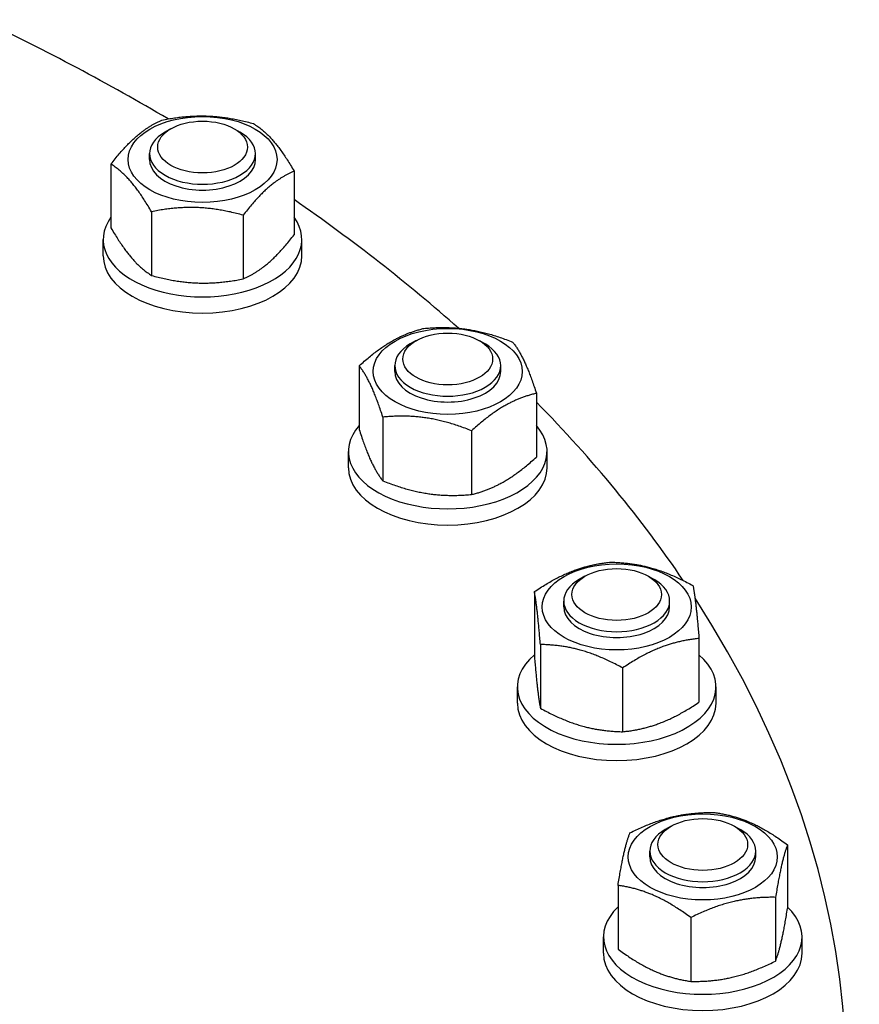
# Model space of a CAD drawing. Units: millimetres. Extents: x 0 to 102525, y -3953 to 14850.
# Drawn here: x 4984 to 5111, y 3542 to 3691 of the extents above; entities that cross this region are included whole.
import ezdxf

# ---------------------------------------------------------------- set-up
doc = ezdxf.new("R2010")
doc.units = ezdxf.units.MM
doc.header["$LTSCALE"] = 50
doc.layers.add('Sichtbar (ISO)', color=7, linetype='Continuous', lineweight=25)

msp = doc.modelspace()

# ---------------------------------------------------------------- linework, layer by layer
at = {"layer": 'Sichtbar (ISO)'}
for p, q in [((5006.86, 3674.57), (5005.99, 3674.07)), ((5016.44, 3674.57), (5017.31, 3674.07)), ((5003.65, 3669.93), (5003.65, 3670.81)), ((5019.65, 3669.93), (5019.65, 3670.81)), ((4997.82, 3669.23), (4997.82, 3659.6)), ((5025.48, 3668.18), (5025.48, 3658.55)), ((5003.95, 3662.05), (5003.95, 3652.42)), ((5017.78, 3661.53), (5017.78, 3651.9)), ((4996.65, 3655.4), (4996.65, 3657.85)), ((5026.65, 3655.4), (5026.65, 3657.85)), ((5043.89, 3642.58), (5043.02, 3642.08)), ((5053.47, 3642.58), (5054.34, 3642.08)), ((5035.3, 3638.78), (5035.3, 3629.15)), ((5040.68, 3637.93), (5040.68, 3638.81)), ((5056.68, 3637.93), (5056.68, 3638.81)), ((5062.07, 3634.64), (5062.07, 3625.01)), ((5038.88, 3631.05), (5038.88, 3621.42)), ((5052.27, 3628.98), (5052.27, 3619.35)), ((5033.68, 3623.4), (5033.68, 3625.85)), ((5063.68, 3623.4), (5063.68, 3625.85)), ((5069.4, 3607.03), (5068.53, 3606.52)), ((5078.98, 3607.03), (5079.84, 3606.52)), ((5061.76, 3604.69), (5061.76, 3595.07)), ((5066.19, 3602.38), (5066.19, 3603.26)), ((5082.19, 3602.38), (5082.19, 3603.26)), ((5086.62, 3597.62), (5086.62, 3587.99)), ((5062.67, 3596.71), (5062.67, 3587.08)), ((5075.09, 3593.17), (5075.09, 3583.54)), ((5059.19, 3587.85), (5059.19, 3590.3)), ((5089.19, 3587.85), (5089.19, 3590.3)), ((5082.4, 3569.28), (5081.53, 3568.78)), ((5091.98, 3569.28), (5092.85, 3568.78)), ((5099.99, 3566.47), (5099.99, 3556.85)), ((5079.19, 3564.64), (5079.19, 3565.52)), ((5095.19, 3564.64), (5095.19, 3565.52)), ((5074.39, 3560.35), (5074.39, 3550.72)), ((5098.18, 3558.54), (5098.18, 3548.92)), ((5085.38, 3555.48), (5085.38, 3545.85)), ((5072.19, 3550.11), (5072.19, 3552.56)), ((5102.19, 3550.11), (5102.19, 3552.56))]:
    msp.add_line(p, q, dxfattribs=at)
for centre, major_axis, start_param, end_param in [((4748.83, 3530.87), (360, 0), 0.773312, 0.879794), ((5011.65, 3670.81), (-8, 0), 5.497869, 10.210095), ((5011.65, 3669.93), (-8, 0), 6.280368, 9.427596), ((4748.83, 3530.87), (360, 0), 0.578189, 0.694345), ((5011.65, 3657.85), (15, 0), 2.74345, 6.681328), ((5011.65, 3655.4), (15, 0), 3.141593, 6.283185), ((5048.68, 3638.81), (-8, 0), 5.497869, 10.210095), ((5048.68, 3637.93), (-8, 0), 6.280368, 9.427596), ((4748.83, 3530.87), (360, 0), 0.371766, 0.515383), ((5048.68, 3625.85), (15, 0), 2.673176, 6.751602), ((5048.68, 3623.4), (15, 0), 3.141593, 6.283185), ((5074.19, 3603.26), (-8, 0), 5.497869, 10.210095), ((4748.83, 3530.87), (360, 0), 2.800133, 6.641097), ((5074.19, 3602.38), (-8, 0), 6.280368, 9.427596), ((5074.19, 3590.3), (15, 0), 2.547212, 6.877566), ((5074.19, 3587.85), (15, 0), 3.141593, 6.283185), ((5087.19, 3565.52), (-8, 0), 5.497869, 10.210095), ((5087.19, 3564.64), (-8, 0), 6.280368, 9.427596), ((5087.19, 3552.56), (15, 0), 2.593353, 6.831425), ((5087.19, 3550.11), (15, 0), 3.141593, 6.283185)]:
    msp.add_ellipse(centre, major_axis=major_axis, ratio=0.57735, start_param=start_param, end_param=end_param, dxfattribs=at)
for centre, major_axis in [((5011.65, 3669.93), (-11.25, 0)), ((5011.65, 3671.81), (6.77, 0)), ((5048.68, 3637.93), (-11.25, 0)), ((5048.68, 3639.81), (6.77, 0)), ((5074.19, 3602.38), (-11.25, 0)), ((5074.19, 3604.26), (6.77, 0)), ((5087.19, 3564.64), (11.25, 0)), ((5087.19, 3566.52), (6.77, 0))]:
    msp.add_ellipse(centre, major_axis=major_axis, ratio=0.57735, dxfattribs=at)
for points in [[(5005.52, 3675.88), (5012.44, 3677.25), (5019.35, 3675.35)], [(4997.82, 3669.23), (5001.67, 3674.18), (5005.52, 3675.88)], [(5019.35, 3675.35), (5022.41, 3673.4), (5025.48, 3668.18)], [(5003.95, 3662.05), (5000.89, 3667.27), (4997.82, 3669.23)], [(5025.48, 3668.18), (5021.63, 3666.49), (5017.78, 3661.53)], [(5017.78, 3661.53), (5010.87, 3663.42), (5003.95, 3662.05)], [(4997.82, 3659.6), (5000.89, 3654.38), (5003.95, 3652.42)], [(5017.78, 3651.9), (5021.63, 3653.59), (5025.48, 3658.55)], [(5003.95, 3652.42), (5010.87, 3650.53), (5017.78, 3651.9)], [(5035.3, 3638.78), (5040.2, 3643.24), (5045.09, 3644.43)], [(5045.09, 3644.43), (5051.79, 3645.03), (5058.48, 3642.36)], [(5058.48, 3642.36), (5060.27, 3640.13), (5062.07, 3634.64)], [(5038.88, 3631.05), (5037.09, 3636.55), (5035.3, 3638.78)], [(5062.07, 3634.64), (5057.17, 3633.44), (5052.27, 3628.98)], [(5052.27, 3628.98), (5045.58, 3631.65), (5038.88, 3631.05)], [(5035.3, 3629.15), (5037.09, 3623.65), (5038.88, 3621.42)], [(5052.27, 3619.35), (5057.17, 3620.55), (5062.07, 3625.01)], [(5038.88, 3621.42), (5045.58, 3618.75), (5052.27, 3619.35)], [(5061.76, 3604.69), (5067.52, 3608.55), (5073.28, 3609.14)], [(5073.28, 3609.14), (5079.5, 3609), (5085.71, 3605.6)], [(5062.67, 3596.71), (5062.21, 3602.33), (5061.76, 3604.69)], [(5085.71, 3605.6), (5086.16, 3603.24), (5086.62, 3597.62)], [(5086.62, 3597.62), (5080.85, 3597.03), (5075.09, 3593.17)], [(5075.09, 3593.17), (5068.88, 3596.57), (5062.67, 3596.71)], [(5061.76, 3595.07), (5062.21, 3589.44), (5062.67, 3587.08)], [(5062.67, 3587.08), (5068.88, 3583.68), (5075.09, 3583.54)], [(5075.09, 3583.54), (5080.85, 3584.13), (5086.62, 3587.99)], [(5076.2, 3568.28), (5082.6, 3571.45), (5089, 3571.34)], [(5089, 3571.34), (5094.5, 3570.54), (5099.99, 3566.47)], [(5074.39, 3560.35), (5075.29, 3565.95), (5076.2, 3568.28)], [(5099.99, 3566.47), (5099.09, 3564.14), (5098.18, 3558.54)], [(5085.38, 3555.48), (5079.89, 3559.55), (5074.39, 3560.35)], [(5098.18, 3558.54), (5091.78, 3558.64), (5085.38, 3555.48)], [(5098.18, 3548.92), (5099.09, 3551.25), (5099.99, 3556.85)], [(5074.39, 3550.72), (5079.89, 3546.66), (5085.38, 3545.85)], [(5085.38, 3545.85), (5091.78, 3545.75), (5098.18, 3548.92)]]:
    msp.add_rational_spline(points, [1, 1.15470053838, 1], degree=2, dxfattribs=at)

doc.saveas('drawing.dxf')
